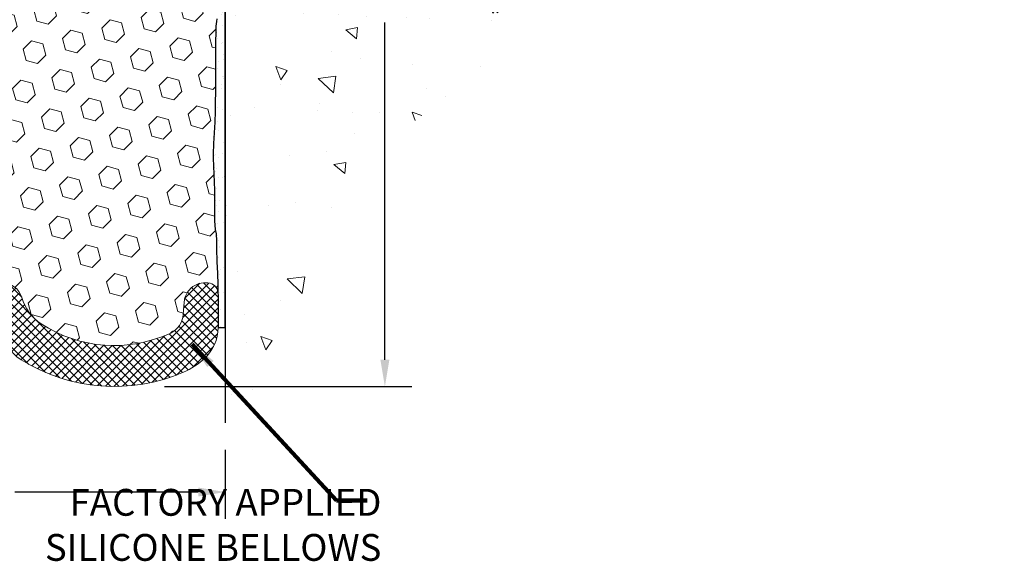
# Model space of a CAD drawing. Extents: x -3 to 3254, y -3 to 1977.
# Drawn here: x 9 to 13, y 3 to 6 of the extents above; entities that cross this region are included whole.
import ezdxf

# ---------------------------------------------------------------- set-up
doc = ezdxf.new("R2010")
doc.units = 0
doc.header["$LTSCALE"] = 5
doc.header["$MEASUREMENT"] = 0
doc.linetypes.add('PHANTOMX2', pattern=[5, 2.5, -0.5, 0.5, -0.5, 0.5, -0.5])
doc.layers.get('DEFPOINTS').update_dxf_attribs({"linetype": 'CONTINUOUS'})
for name, color, linetype, lineweight in [('CONCRETE - H', 130, 'CONTINUOUS', 9), ('CONCRETE - L', 132, 'PHANTOMX2', 30), ('DIMS', 50, 'CONTINUOUS', 25), ('EPOXY ADHESIVE - H', 50, 'CONTINUOUS', 15), ('EPOXY ADHESIVE - L', 52, 'CONTINUOUS', 25), ('FOAM INSERT - H', 150, 'CONTINUOUS', 9), ('SILICONE BELLOWS - H', 20, 'CONTINUOUS', 13), ('SILICONE BELLOWS - L', 22, 'CONTINUOUS', 13), ('TEXT - 4', 241, 'CONTINUOUS', 25)]:
    doc.layers.add(name, color=color, linetype=linetype, lineweight=lineweight)
doc.styles.add('ROMANS', font='romans', dxfattribs={"width": 0.9})
doc.dimstyles.new('Copy of STANDARD', dxfattribs={"dimtxt": 2, "dimasz": 2, "dimexe": 1, "dimexo": 1, "dimgap": 1, "dimtad": 0, "dimzin": 0, "dimdsep": 46, "dimtxsty": 'Standard', "dimcen": 0.09, "dimclrd": 256, "dimclre": 256, "dimclrt": 256, "dimadec": 1, "dimazin": 0, "dimtfac": 1, "dimtofl": 0, "dimtmove": 0, "dimatfit": 3, "dimfxl": 1, "dimtolj": 1, "dimtzin": 0, "dimlwd": -1, "dimlwe": -1, "dimarcsym": 0})
doc.dimstyles.get("Standard").update_dxf_attribs({"dimtxt": 0.18, "dimasz": 0.18, "dimexe": 0.18, "dimexo": 0.0625, "dimgap": 0.09, "dimtad": 0, "dimtih": 1, "dimtoh": 1, "dimdec": 4, "dimzin": 0, "dimdsep": 46, "dimtxsty": 'Standard', "dimcen": 0.09, "dimadec": 0, "dimazin": 0, "dimtfac": 1, "dimtdec": 4, "dimtofl": 0, "dimtmove": 0, "dimatfit": 3, "dimfxl": 1, "dimtolj": 1, "dimtzin": 0, "dimarcsym": 0})

# ---------------------------------------------------------------- blocks, each defined once
blk = doc.blocks.new('*D4')
at = {"layer": 'DEFPOINTS', "color": 0, "transparency": 16777216}
for p in [(10.0130134030854, 8.137007921416153), (9.528556678784213, 4.137007921416153), (10.63369108115924, 4.137007921416152)]:
    blk.add_point(p, dxfattribs=at)
at = {"layer": 'DIMS', "transparency": 16777216}
for p, q in [((10.13301340308539, 8.137007921416153), (10.75369108115924, 8.137007921416153)), ((10.63369108115924, 8.017007921416154), (10.63369108115924, 6.324848330594584)), ((10.63369108115924, 4.257007921416152), (10.63369108115924, 5.764848330509292)), ((9.648556678784212, 4.137007921416153), (10.75369108115924, 4.137007921416152))]:
    blk.add_line(p, q, dxfattribs=at)
for points in [[(10.61369108115924, 8.017007921416154), (10.65369108115924, 8.017007921416154), (10.63369108115924, 8.137007921416153)], [(10.61369108115924, 4.257007921416152), (10.65369108115924, 4.257007921416152), (10.63369108115924, 4.137007921416152)]]:
    blk.add_solid(points, dxfattribs=at)
at = {"layer": 'DIMS', "transparency": 16777216, "insert": (10.63369108115924, 6.04484833055194), "char_height": 0.12, "attachment_point": 5, "rotation": 0.0009999999999999998}
blk.add_mtext('\\A1;4 IN^J [101.6mm]', dxfattribs=at)
blk = doc.blocks.new('*D5')
at = {"layer": 'DEFPOINTS', "color": 0, "transparency": 16777216}
for p in [(6.919299357731218, 3.975043994114742), (9.91929935773112, 3.975043994114742), (6.919299357731218, 3.665693933061427)]:
    blk.add_point(p, dxfattribs=at)
at = {"layer": 'DIMS', "transparency": 16777216}
for p, q in [((6.919299357731218, 3.855043994114742), (6.919299357731218, 3.545693933061427)), ((9.91929935773112, 3.855043994114742), (9.91929935773112, 3.545693933061427)), ((7.039299357731218, 3.665693933061427), (7.859299264066789, 3.665693933061427)), ((9.79929935773112, 3.665693933061427), (8.979299264237374, 3.665693933061427))]:
    blk.add_line(p, q, dxfattribs=at)
for points in [[(7.039299357731218, 3.685693933061427), (7.039299357731218, 3.645693933061427), (6.919299357731218, 3.665693933061427)], [(9.79929935773112, 3.685693933061427), (9.79929935773112, 3.645693933061427), (9.91929935773112, 3.665693933061427)]]:
    blk.add_solid(points, dxfattribs=at)
at = {"layer": 'DIMS', "transparency": 16777216, "insert": (8.41929935773112, 3.660332249083289), "char_height": 0.12, "attachment_point": 5, "rotation": 0.0009999999999999998}
blk.add_mtext('\\A1;3 IN\\P [76.2mm]', dxfattribs=at)

msp = doc.modelspace()

# ---------------------------------------------------------------- hatches: boundary and pattern name
at = {"layer": 'CONCRETE - H'}
h = msp.add_hatch(dxfattribs=at)
h.set_pattern_fill('AR-CONC', color=256, scale=0.08399999999999999, angle=90, style=0)
h.set_pattern_definition([(140, (-41.4648607989172, -27.01323444447885), (0.05271179338537992, 0.6024985533846329), [0.063, -0.693]), (85.00000000000001, (-41.4648607989172, -27.01323444447885), (-0.6318413923080098, -0.11655112023492), [0.05039999999999999, -0.5543999999999999]), (190.45144446, (-41.4604681499572, -26.96302623243885), (-0.5791295924136487, 0.4859474312507741), [0.05354176127999999, -0.5889593740799999]), (136.1842, (-41.6328607989172, -27.01323444447885), (0.1390361958661843, 0.8964827177641207), [0.09449999999999989, -1.039499999999998]), (186.63563549, (-41.6212744210372, -26.93852757867885), (-0.8182596246506223, 0.7851160343663517), [0.08031268727999999, -0.8834395583999998]), (81.18416399000002, (-41.6328607989172, -27.01323444447885), (-0.8182596242267917, 0.7851160338460094), [0.0756, -0.8316000008399999]), (111, (-41.5908607989172, -26.92923444447885), (0.3381998681588846, 0.5014019237795078), [0.063, -0.693]), (56.00000000000004, (-41.5908607989172, -26.92923444447885), (-0.6091260378393565, 0.2043848788141286), [0.05039999999999999, -0.5543999999999999]), (161.45144474, (-41.5626774767572, -26.88745095111885), (-0.2709261683573371, 0.7057867964531757), [0.05354175959999995, -0.5889593740799991]), (127.5, (-41.4648607989172, -27.01323444447885), (-0.2796308372183016, 0.01021427846652418), [0, -0.54768, 0, -0.5628, 0, -0.5565]), (97.49999999999993, (-41.4648607989172, -27.01323444447885), (-0.3313058379811826, 0.2209784114514048), [0, -0.3208799999999999, 0, -0.53508, 0, -0.2121]), (57.49999999999999, (-41.4648607989172, -27.20055444447885), (0.01894609225687902, 0.4484108463848235), [0, -0.2099999999999998, 0, -0.6551999999999991, 0, -0.8693999999999991]), (47.5, (-41.4648607989172, -27.28455444447885), (-0.08408818515914686, 0.4898763822476044), [0, -0.273, 0, -0.43512, 0, -0.6174])])
edge = h.paths.add_edge_path()
edge.add_line((13.40210373020831, 8.137007921410468), (10.01304935773112, 8.137007921410468))
edge.add_arc((10.01304935773112, 8.043257921410468), 0.09375, 90, 180)
edge.add_line((9.91929935773112, 8.043257921410468), (9.91929935773112, 3.975043994114742))
edge.add_arc((9.632946428714217, 4.551143250374589), 0.6433415523807776, 296.4298964441138, 350.7681490360476)
edge.add_arc((11.52603915033865, 4.313906311986346), 1.265203066504799, 119.714519195783, 173.9191244562525, ccw=False)
edge.add_arc((10.1768879935054, 6.496317219380361), 1.302091440085871, 303.6766611465632, 349.4084793241388)
edge.add_arc((12.87774034492159, 5.970745971264267), 1.44948893423039, 110.72406810700559, 168.6106027450341, ccw=False)
edge.add_arc((11.31660920583102, 9.73685339038489), 2.628458281161343, 293.5025776348159, 322.5071036142806)
h.paths.add_polyline_path([(10.27373035197503, 5.843375465706412), (11.1137303518471, 5.843390126472134), (11.11372371959594, 6.223390126414255), (10.27372371972388, 6.223375465648534)], flags=16)
h.paths.add_polyline_path([(12.52065952822367, 7.470198262134975), (12.52065952822367, 7.470211177571446), (12.52065289597252, 7.850211177513568), (12.52065289597252, 7.850198262077097)], flags=16)
h.paths.add_polyline_path([(11.15905590519194, 6.574791908620814), (11.55389844248405, 6.574791908620814), (11.81420637427749, 6.956391908620812), (11.15905590519194, 6.956391908620812)], flags=16)
at = {"layer": 'EPOXY ADHESIVE - H'}
h = msp.add_hatch(dxfattribs=at)
h.set_pattern_fill('AR-SAND', color=256, scale=0.04, style=0)
h.set_pattern_definition([(37.50000000000001, (-11.15953122008175, -1400.292044023313), (-0.002519734324384326, 0.07707295076052635), [0, -0.0608, 0, -0.068, 0, -0.065]), (7.499999999999999, (-11.15953122008175, -1400.292044023313), (0.07079106821070909, 0.1128858426091896), [0, -0.0328, 0, -0.05480000000000001, 0, -0.021]), (327.5, (-11.20873122008175, -1400.292044023313), (0.1245656744700598, 0.0002263621414785799), [0, -0.02, 0, -0.07200000000000001, 0, -0.094]), (317.5, (-11.20873122008175, -1400.292044023313), (0.1202450641828917, 0.03510702259736997), [0, -0.01, 0, -0.0472, 0, -0.05400000000000001])])
edge = h.paths.add_edge_path()
edge.add_arc((10.09147982250221, 7.332680293105849), 0.2034174477326015, 181.0311891011397, 212.1978594780104, ccw=False)
edge.add_line((9.888095318884659, 7.329019455730513), (9.880654231950935, 7.180544060282937))
edge.add_line((9.880654231950935, 7.180544060282937), (9.876014364921943, 7.093459619494961))
edge.add_line((9.876014364921943, 7.093459619494961), (9.874010483651574, 7.037375334594326))
edge.add_line((9.874010483651574, 7.037375334594326), (9.874021877634831, 6.994897653161825))
edge.add_line((9.874021877634831, 6.994897653161825), (9.875035971185945, 6.95981509225906))
edge.add_line((9.875035971185945, 6.95981509225906), (9.876067481443691, 6.926516941804248))
edge.add_line((9.876067481443691, 6.926516941804248), (9.876721344796536, 6.892869263118865))
edge.add_line((9.876721344796536, 6.892869263118865), (9.877052087499322, 6.859386491312289))
edge.add_line((9.877052087499322, 6.859386491312289), (9.877125529072273, 6.826649586098238))
edge.add_line((9.877125529072273, 6.826649586098238), (9.877007489035606, 6.795239507190427))
edge.add_line((9.877007489035606, 6.795239507190427), (9.876763786909521, 6.765737214303027))
edge.add_line((9.876763786909521, 6.765737214303027), (9.876460242214243, 6.738723667149753))
edge.add_line((9.876460242214243, 6.738723667149753), (9.876162674469981, 6.714779825444094))
edge.add_line((9.876162674469981, 6.714779825444094), (9.87592818522397, 6.694363345671928))
edge.add_line((9.87592818522397, 6.694363345671928), (9.875757135551098, 6.677129371691745))
edge.add_line((9.875757135551098, 6.677129371691745), (9.875627181012334, 6.662411910421934))
edge.add_line((9.875627181012334, 6.662411910421934), (9.875515917044133, 6.649544118405611))
edge.add_line((9.875515917044133, 6.649544118405611), (9.875400939082937, 6.637859152186802))
edge.add_line((9.875400939082937, 6.637859152186802), (9.875259864364772, 6.626690954958558))
edge.add_line((9.875259864364772, 6.626690954958558), (9.87507546407737, 6.615559453246288))
edge.add_line((9.87507546407737, 6.615559453246288), (9.874842281733905, 6.604409384755836))
edge.add_line((9.874842281733905, 6.604409384755836), (9.874556496936584, 6.593244526413155))
edge.add_line((9.874556496936584, 6.593244526413155), (9.874214289287607, 6.582068655144649))
edge.add_line((9.874214289287607, 6.582068655144649), (9.873811838389173, 6.570885547876269))
edge.add_line((9.873811838389173, 6.570885547876269), (9.873345323843495, 6.559698981533966))
edge.add_line((9.873345323843495, 6.559698981533966), (9.872810925252779, 6.548512733043918))
edge.add_line((9.872810925252779, 6.548512733043918), (9.872204822219231, 6.537330579332302))
edge.add_line((9.872204822219231, 6.537330579332302), (9.871523194345059, 6.52615629732507))
edge.add_line((9.871523194345059, 6.52615629732507), (9.870766129722057, 6.514993028286408))
edge.add_line((9.870766129722057, 6.514993028286408), (9.869963779316159, 6.50383902416932))
edge.add_line((9.869963779316159, 6.50383902416932), (9.869160242986666, 6.492690268331881))
edge.add_line((9.869160242986666, 6.492690268331881), (9.868399697225577, 6.481542731668451))
edge.add_line((9.868399697225577, 6.481542731668451), (9.867726318524888, 6.470392385074302))
edge.add_line((9.867726318524888, 6.470392385074302), (9.867183029499529, 6.459235326626622))
edge.add_line((9.867183029499529, 6.459235326626622), (9.866786387194892, 6.448070328707654))
edge.add_line((9.866786387194892, 6.448070328707654), (9.8665278882184, 6.43689870562137))
edge.add_line((9.8665278882184, 6.43689870562137), (9.866398036537568, 6.425721872357354))
edge.add_line((9.866398036537568, 6.425721872357354), (9.866387336119914, 6.414541243905187))
edge.add_line((9.866387336119914, 6.414541243905187), (9.866486290932968, 6.403358235254228))
edge.add_line((9.866486290932968, 6.403358235254228), (9.86668540494425, 6.392174261394057))
edge.add_line((9.86668540494425, 6.392174261394057), (9.866975182121294, 6.380990737313805))
edge.add_line((9.866975182121294, 6.380990737313805), (9.867346126431613, 6.369809078003282))
edge.add_line((9.867346126431613, 6.369809078003282), (9.867787962594797, 6.358630583426457))
edge.add_line((9.867787962594797, 6.358630583426457), (9.86828382602009, 6.347455580893875))
edge.add_line((9.86828382602009, 6.347455580893875), (9.868813539442272, 6.336283908729893))
edge.add_line((9.868813539442272, 6.336283908729893), (9.869356900521623, 6.325115401557678))
edge.add_line((9.869356900521623, 6.325115401557678), (9.869893706918383, 6.313949893999716))
edge.add_line((9.869893706918383, 6.313949893999716), (9.870403756292816, 6.302787220679175))
edge.add_line((9.870403756292816, 6.302787220679175), (9.87086684630519, 6.291627216219222))
edge.add_line((9.87086684630519, 6.291627216219222), (9.871262774615758, 6.280469715242344))
edge.add_line((9.871262774615758, 6.280469715242344), (9.871572051489657, 6.269314485522255))
edge.add_line((9.871572051489657, 6.269314485522255), (9.8717827764834, 6.258160582879992))
edge.add_line((9.8717827764834, 6.258160582879992), (9.871887634574556, 6.24700663297811))
edge.add_line((9.871887634574556, 6.24700663297811), (9.8718793743368, 6.235851255512653))
edge.add_line((9.8718793743368, 6.235851255512653), (9.871750744343842, 6.224693070180347))
edge.add_line((9.871750744343842, 6.224693070180347), (9.871494493169351, 6.213530696677008))
edge.add_line((9.871494493169351, 6.213530696677008), (9.87110336938703, 6.202362754699589))
edge.add_line((9.87110336938703, 6.202362754699589), (9.870570121570552, 6.191187863944361))
edge.add_line((9.870570121570552, 6.191187863944361), (9.869887498293622, 6.180004644107367))
edge.add_line((9.869887498293622, 6.180004644107367), (9.869048248129921, 6.168811714885106))
edge.add_line((9.869048248129921, 6.168811714885106), (9.868045119653146, 6.157607695974303))
edge.add_line((9.868045119653146, 6.157607695974303), (9.86687376292997, 6.146391465463903))
edge.add_line((9.86687376292997, 6.146391465463903), (9.865606281443185, 6.135168710018871))
edge.add_line((9.865606281443185, 6.135168710018871), (9.864397056277213, 6.123952443553417))
edge.add_line((9.864397056277213, 6.123952443553417), (9.863404536815125, 6.112756042284882))
edge.add_line((9.863404536815125, 6.112756042284882), (9.862787172440022, 6.101592882430605))
edge.add_line((9.862787172440022, 6.101592882430605), (9.86270341253497, 6.090476340207925))
edge.add_line((9.86270341253497, 6.090476340207925), (9.86331170648306, 6.079419791834408))
edge.add_line((9.86331170648306, 6.079419791834408), (9.864739586582488, 6.068434013957113))
edge.add_line((9.864739586582488, 6.068434013957113), (9.866889316431838, 6.057510842182165))
edge.add_line((9.866889316431838, 6.057510842182165), (9.86956344292372, 6.046633727735962))
edge.add_line((9.86956344292372, 6.046633727735962), (9.8725640687517, 6.035786084496504))
edge.add_line((9.8725640687517, 6.035786084496504), (9.87569331663606, 6.024951327056197))
edge.add_line((9.87569331663606, 6.024951327056197), (9.8787667042305, 6.014113348412803))
edge.add_line((9.8787667042305, 6.014113348412803), (9.88163634922229, 6.003257348746256))
edge.add_line((9.88163634922229, 6.003257348746256), (9.884160563397899, 5.992368749461075))
edge.add_line((9.884160563397899, 5.992368749461075), (9.886197658543793, 5.981432971962004))
edge.add_line((9.886197658543793, 5.981432971962004), (9.887610245184398, 5.970435807558925))
edge.add_line((9.887610245184398, 5.970435807558925), (9.888385461906125, 5.959373763174636))
edge.add_line((9.888385461906125, 5.959373763174636), (9.88865115517072, 5.948255453614802))
edge.add_line((9.88865115517072, 5.948255453614802), (9.888542721284864, 5.937090143347159))
edge.add_line((9.888542721284864, 5.937090143347159), (9.888195556555246, 5.92588709683967))
edge.add_line((9.888195556555246, 5.92588709683967), (9.887745057288534, 5.914655578560524))
edge.add_line((9.887745057288534, 5.914655578560524), (9.88732661979141, 5.903404852977456))
edge.add_line((9.88732661979141, 5.903404852977456), (9.887075640370554, 5.892144184558202))
edge.add_line((9.887075640370554, 5.892144184558202), (9.887108661401534, 5.880882866642633))
edge.add_line((9.887108661401534, 5.880882866642633), (9.88737464434341, 5.8696304491916))
edge.add_line((9.88737464434341, 5.8696304491916), (9.887734765812134, 5.858396616593364))
edge.add_line((9.887734765812134, 5.858396616593364), (9.888049430998507, 5.847191054417618))
edge.add_line((9.888049430998507, 5.847191054417618), (9.888179045093338, 5.836023448234055))
edge.add_line((9.888179045093338, 5.836023448234055), (9.887984013287422, 5.824903483612598))
edge.add_line((9.887984013287422, 5.824903483612598), (9.887324740771575, 5.813840846122485))
edge.add_line((9.887324740771575, 5.813840846122485), (9.886087541835025, 5.802843735558991))
edge.add_line((9.886087541835025, 5.802843735558991), (9.884395803073062, 5.791906756649933))
edge.add_line((9.884395803073062, 5.791906756649933), (9.882500061130003, 5.781017222618839))
edge.add_line((9.882500061130003, 5.781017222618839), (9.88065206502533, 5.770162377164961))
edge.add_line((9.88065206502533, 5.770162377164961), (9.879103563778543, 5.759329463987779))
edge.add_line((9.879103563778543, 5.759329463987779), (9.878106306409116, 5.748505726786316))
edge.add_line((9.878106306409116, 5.748505726786316), (9.877848957414116, 5.737237743809128))
edge.add_line((9.877848957414116, 5.737237743809128), (9.877629096322167, 5.718847581417986))
edge.add_line((9.877629096322167, 5.718847581417986), (9.87608440547774, 5.682047714285527))
edge.add_line((9.87608440547774, 5.682047714285527), (9.876762229270604, 5.646136595365288))
edge.add_line((9.876762229270604, 5.646136595365288), (9.877078613087633, 5.610471177634945))
edge.add_line((9.877078613087633, 5.610471177634945), (9.877113554532926, 5.575757564467022))
edge.add_line((9.877113554532926, 5.575757564467022), (9.876947051210557, 5.542701859233357))
edge.add_line((9.876947051210557, 5.542701859233357), (9.87665910072461, 5.512010165306247))
edge.add_line((9.87665910072461, 5.512010165306247), (9.876329700679165, 5.484388586057531))
edge.add_line((9.876329700679165, 5.484388586057531), (9.876038316836798, 5.460535702724183))
edge.add_line((9.876038316836798, 5.460535702724183), (9.875826375919644, 5.440612088854987))
edge.add_line((9.875826375919644, 5.440612088854987), (9.875672520941052, 5.423890332457614))
edge.add_line((9.875672520941052, 5.423890332457614), (9.875549521204164, 5.409559946329392))
edge.add_line((9.875549521204164, 5.409559946329392), (9.875430146012093, 5.396810443267878))
edge.add_line((9.875430146012093, 5.396810443267878), (9.875287164686604, 5.384831336743428))
edge.add_line((9.875287164686604, 5.384831336743428), (9.875097306909737, 5.372955052120215))
edge.add_line((9.875097306909737, 5.372955052120215), (9.874852354087466, 5.361057164936692))
edge.add_line((9.874852354087466, 5.361057164936692), (9.874547662875841, 5.349142265700703))
edge.add_line((9.874547662875841, 5.349142265700703), (9.874178589930949, 5.337214944920316))
edge.add_line((9.874178589930949, 5.337214944920316), (9.87374049190882, 5.325279793103601))
edge.add_line((9.87374049190882, 5.325279793103601), (9.873228725465538, 5.313341400758627))
edge.add_line((9.873228725465538, 5.313341400758627), (9.872638647257162, 5.301404358393238))
edge.add_line((9.872638647257162, 5.301404358393238), (9.871965613939743, 5.289473256515731))
edge.add_line((9.871965613939743, 5.289473256515731), (9.87120506603484, 5.277552671994936))
edge.add_line((9.87120506603484, 5.277552671994936), (9.870369123789125, 5.265644468971669))
edge.add_line((9.870369123789125, 5.265644468971669), (9.869506596010382, 5.253744544699639))
edge.add_line((9.869506596010382, 5.253744544699639), (9.868671175182328, 5.24184800217061))
edge.add_line((9.868671175182328, 5.24184800217061), (9.867916553788667, 5.229949944375431))
edge.add_line((9.867916553788667, 5.229949944375431), (9.867296213633317, 5.218045495675124))
edge.add_line((9.867296213633317, 5.218045495675124), (9.866842282288957, 5.206131946426449))
edge.add_line((9.866842282288957, 5.206131946426449), (9.866547472168634, 5.194210584931835))
edge.add_line((9.866547472168634, 5.194210584931835), (9.866400241713784, 5.182283130981642))
edge.add_line((9.866400241713784, 5.182283130981642), (9.866389049365864, 5.170351304366005))
edge.add_line((9.866389049365864, 5.170351304366005), (9.866502353566325, 5.158416824875285))
edge.add_line((9.866502353566325, 5.158416824875285), (9.86672861275661, 5.146481412299391))
edge.add_line((9.86672861275661, 5.146481412299391), (9.867056285378169, 5.13454678642891))
edge.add_line((9.867056285378169, 5.13454678642891), (9.867473829418358, 5.122614666986902))
edge.add_line((9.867473829418358, 5.122614666986902), (9.867967126181085, 5.110686393350061))
edge.add_line((9.867967126181085, 5.110686393350061), (9.868513426466777, 5.098762030939934))
edge.add_line((9.868513426466777, 5.098762030939934), (9.869088176180071, 5.086841378755917))
edge.add_line((9.869088176180071, 5.086841378755917), (9.869666821225607, 5.074924235797408))
edge.add_line((9.869666821225607, 5.074924235797408), (9.87022480750801, 5.063010401063348))
edge.add_line((9.87022480750801, 5.063010401063348), (9.870737580931916, 5.05109967355359))
edge.add_line((9.870737580931916, 5.05109967355359), (9.871180587401966, 5.03919185226685))
edge.add_line((9.871180587401966, 5.03919185226685), (9.87153008480432, 5.027286705486159))
edge.add_line((9.87153008480432, 5.027286705486159), (9.871781028681625, 5.015383294173244))
edge.add_line((9.871781028681625, 5.015383294173244), (9.871947084508513, 5.00347997150514))
edge.add_line((9.871947084508513, 5.00347997150514), (9.872042732196292, 4.991575059848838))
edge.add_line((9.872042732196292, 4.991575059848838), (9.872082451656254, 4.979666881571784))
edge.add_line((9.872082451656254, 4.979666881571784), (9.872080722799708, 4.967753759041198))
edge.add_line((9.872080722799708, 4.967753759041198), (9.872052025537947, 4.95583401462407))
edge.add_line((9.872052025537947, 4.95583401462407), (9.872010839782277, 4.943905970688075))
edge.add_line((9.872010839782277, 4.943905970688075), (9.871971645443978, 4.931967949599976))
edge.add_line((9.871971645443978, 4.931967949599976), (9.871948922434377, 4.920018273727219))
edge.add_line((9.871948922434377, 4.920018273727219), (9.871957150664755, 4.908055265437252))
edge.add_line((9.871957150664755, 4.908055265437252), (9.872014809314678, 4.896122088564407))
edge.add_line((9.872014809314678, 4.896122088564407), (9.872157020424126, 4.88444851365146))
edge.add_line((9.872157020424126, 4.88444851365146), (9.872423234659522, 4.873312845609671))
edge.add_line((9.872423234659522, 4.873312845609671), (9.872852902696806, 4.862993389457397))
edge.add_line((9.872852902696806, 4.862993389457397), (9.873485475211943, 4.853768450212765))
edge.add_line((9.873485475211943, 4.853768450212765), (9.874360402880868, 4.845916332894358))
edge.add_line((9.874360402880868, 4.845916332894358), (9.875503497755574, 4.839615764295996))
edge.add_line((9.875503497755574, 4.839615764295996), (9.876817468320624, 4.834146668321392))
edge.add_line((9.876817468320624, 4.834146668321392), (9.878139724418645, 4.828312210894392))
edge.add_line((9.878139724418645, 4.828312210894392), (9.879307076443695, 4.820911181248885))
edge.add_line((9.879307076443695, 4.820911181248885), (9.880158583352362, 4.810759303972628))
edge.add_line((9.880158583352362, 4.810759303972628), (9.880647118683171, 4.797529513612499))
edge.add_line((9.880647118683171, 4.797529513612499), (9.880890800734065, 4.782139308030519))
edge.add_line((9.880890800734065, 4.782139308030519), (9.881020732784513, 4.765603983238616))
edge.add_line((9.881020732784513, 4.765603983238616), (9.88116801811401, 4.748938835248264))
edge.add_line((9.88116801811401, 4.748938835248264), (9.881439238044841, 4.732984655004184))
edge.add_line((9.881439238044841, 4.732984655004184), (9.88183576511571, 4.717833538489895))
edge.add_line((9.88183576511571, 4.717833538489895), (9.882330762063702, 4.703376832895156))
edge.add_line((9.882330762063702, 4.703376832895156), (9.88289739129064, 4.689505883023894))
edge.add_line((9.88289739129064, 4.689505883023894), (9.883508815198326, 4.676112033679811))
edge.add_line((9.883508815198326, 4.676112033679811), (9.884138196188573, 4.663086629667287))
edge.add_line((9.884138196188573, 4.663086629667287), (9.884758696663198, 4.650321015790023))
edge.add_line((9.884758696663198, 4.650321015790023), (9.885345037480235, 4.637679796601088))
edge.add_line((9.885345037480235, 4.637679796601088), (9.885885389662072, 4.624796796498668))
edge.add_line((9.885885389662072, 4.624796796498668), (9.88637480153374, 4.611187837979269))
edge.add_line((9.88637480153374, 4.611187837979269), (9.886808376837571, 4.596367792680649))
edge.add_line((9.886808376837571, 4.596367792680649), (9.887181219315892, 4.579851532240337))
edge.add_line((9.887181219315892, 4.579851532240337), (9.887488432711038, 4.561153928295635))
edge.add_line((9.887488432711038, 4.561153928295635), (9.88772517024902, 4.539791431260692))
edge.add_line((9.88772517024902, 4.539791431260692), (9.88789936315733, 4.51568817357882))
edge.add_line((9.88789936315733, 4.51568817357882), (9.888048666872123, 4.48971663831956))
edge.add_line((9.888048666872123, 4.48971663831956), (9.888214953978562, 4.46288385665569))
edge.add_line((9.888214953978562, 4.46288385665569), (9.887642281083458, 4.44622800116711))
edge.add_line((9.887642281083458, 4.44622800116711), (9.888149441242149, 4.419619668671412))
edge.add_line((9.888149441242149, 4.419619668671412), (9.888135510798811, 4.41083325707941))
edge.add_line((9.888135510798811, 4.41083325707941), (9.888135404731429, 4.40089920765103))
edge.add_line((9.888135404731429, 4.40089920765103), (9.919299397556543, 4.40089920765103))
edge.add_line((9.919299397556543, 4.40089920765103), (9.919345318884368, 7.224290391794494))
at = {"layer": 'FOAM INSERT - H'}
h = msp.add_hatch(dxfattribs=at)
h.set_pattern_fill('HEX', color=256, scale=0.42, angle=45, style=0)
h.set_pattern_definition([(45, (-40.95197985120343, -26.57562795816422), (-0.06429910574805842, 0.06429910574805843), [0.0525, -0.105]), (165, (-40.95197985120343, -26.57562795816422), (-0.02353510614441143, -0.08783421189246982), [0.0525, -0.105]), (105, (-40.91485674519114, -26.53850485215192), (-0.08783421189246983, -0.02353510614441138), [0.0525, -0.105])])
h.paths.add_polyline_path([(7.82826713044097, 7.604806171029903, 0.1704922685168684), (7.74216027672589, 7.722457656859877, 0.258340573682837), (7.162552358352713, 7.763623306105035, 0.2669304928181528), (7.106693098326119, 7.681076658673607), (7.102587801162606, 7.625107986773354, -0.4678085754951843), (6.985651485356755, 7.541193069519164, -0.3419400359086205), (6.950495236408287, 7.58656974302426), (6.95054935773085, 7.329019455730513), (6.957990444664574, 7.180544060282902), (6.962630311693559, 7.093459619494954), (6.964634192963935, 7.037375334594326), (6.964622798980677, 6.994897653161832), (6.963608705429564, 6.959815092259074), (6.962577195171818, 6.926516941804248), (6.96192333181898, 6.892869263118893), (6.961592589116187, 6.859386491312275), (6.961519147543235, 6.826649586098238), (6.961637187579903, 6.795239507190391), (6.961880889705988, 6.765737214303034), (6.962184434401266, 6.738723667149703), (6.962640181144174, 6.702051924057745), (6.962887541064404, 6.677129371691631), (6.96315173594725, 6.647209078079666), (6.963243737532565, 6.637859152186831), (6.963384812250737, 6.626690954958523), (6.963569212538133, 6.615559453246316), (6.963802394881597, 6.604409384755836), (6.964088179678924, 6.593244526413155), (6.964430387327909, 6.582068655144614), (6.964832838226336, 6.570885547876284), (6.965299352772007, 6.559698981533973), (6.965833751362723, 6.548512733043896), (6.96643985439627, 6.537330579332281), (6.96712148227045, 6.526156297325048), (6.967878546893445, 6.514993028286423), (6.96868089729935, 6.50383902416932), (6.970557669519458, 6.477799535378967), (6.971725161354811, 6.453823761829607), (6.972241084306596, 6.431526974286552), (6.972262449132074, 6.409203343249491), (6.971865186942857, 6.386889645126775), (6.971138036946705, 6.364970604186492), (6.970217717289671, 6.34422986394701), (6.969287776093893, 6.325115401557678), (6.968750969697126, 6.31394989399973), (6.968240920322685, 6.302787220679217), (6.967777830310311, 6.291627216219194), (6.967381901999751, 6.280469715242365), (6.967072625125851, 6.269314485522262), (6.966861900132102, 6.258160582880006), (6.966757042040953, 6.247006632978117), (6.966765302278702, 6.235851255512667), (6.966893932271674, 6.224693070180361), (6.967150183446158, 6.213530696676994), (6.967541307228487, 6.202362754699603), (6.968074555044957, 6.191187863944354), (6.968757178321887, 6.18000464410736), (6.969596428485588, 6.168811714885106), (6.97059955696237, 6.15760769597431), (6.971770913685539, 6.146391465463925), (6.974923957877849, 6.11847323214327), (6.976561167927166, 6.088869260433146), (6.973304173339677, 6.063810700474082), (6.968323985100938, 6.043553589376099), (6.962951359979442, 6.024951327056211), (6.959877972385016, 6.014113348412796), (6.957008327393225, 6.003257348746249), (6.95448411321761, 5.992368749461075), (6.952447018071716, 5.981432971962004), (6.951034431431111, 5.970435807558925), (6.950259214709391, 5.959373763174636), (6.949993521444789, 5.948255453614802), (6.950101955330638, 5.937090143347167), (6.950449120060263, 5.925887096839677), (6.951584944775185, 5.897569545646679), (6.951526477407953, 5.877630143674846), (6.950909910803375, 5.858396616593371), (6.950595245616995, 5.847191054417618), (6.950465631522164, 5.836023448234062), (6.95066066332808, 5.824903483612605), (6.951319935843941, 5.813840846122485), (6.952557134780484, 5.802843735558998), (6.95424887354244, 5.791906756649947), (6.959114914323138, 5.763955211413563), (6.960679292037838, 5.746976231075092), (6.961015580293349, 5.718847581417979), (6.962560271137761, 5.682047714285527), (6.961882447344905, 5.646136595365274), (6.961566063527869, 5.610471177634981), (6.961531122082583, 5.575757564467008), (6.961697625404952, 5.54270185923335), (6.9619855758909, 5.512010165306226), (6.962314975936344, 5.484388586057531), (6.96272234421906, 5.451041136032178), (6.96297215567445, 5.423890332457614), (6.963095155411338, 5.409559946329392), (6.963214530603416, 5.396810443267835), (6.963357511928905, 5.384831336743456), (6.963547369705772, 5.372955052120265), (6.96379232252805, 5.361057164936721), (6.964097013739661, 5.349142265700667), (6.964466086684567, 5.337214944920365), (6.964904184706683, 5.325279793103594), (6.965415951149964, 5.313341400758649), (6.966006029358354, 5.301404358393281), (6.966679062675766, 5.289473256515716), (6.967439610580669, 5.277552671994957), (6.968275552826384, 5.265644468971626), (6.970383739912343, 5.236558719744178), (6.971651667926722, 5.212226933589992), (6.972238610365935, 5.188492493990044), (6.972260952106907, 5.164674633654915), (6.971809720756063, 5.140871700687793), (6.970998855526091, 5.117699676076999), (6.970063316641017, 5.097279213180297), (6.968977855389909, 5.074924235797287), (6.968419869107507, 5.063010401063355), (6.9679070956836, 5.051099673553598), (6.96746408921355, 5.039191852266836), (6.967114591811182, 5.02728670548613), (6.966863647933891, 5.015383294173251), (6.966697592106996, 5.003479971505175), (6.966601944419224, 4.991575059848845), (6.966562224959254, 4.979666881571781), (6.9665639538158, 4.967753759041088), (6.966592651077562, 4.955834014624035), (6.966699169959696, 4.92498446760856), (6.966676728842479, 4.892357370498765), (6.965761086525227, 4.854056304912401), (6.963141178859928, 4.839615764295999), (6.961827208294878, 4.834146668321388), (6.960504952196864, 4.828312210894392), (6.959337600171821, 4.820911181248889), (6.958486093263147, 4.810759303972628), (6.957997557932337, 4.797529513612492), (6.957753875881451, 4.782139308030494), (6.957507030396798, 4.750725424790641), (6.957084894587297, 4.725893802823048), (6.956114127917118, 4.697541935182983), (6.955135861417183, 4.676112033679832), (6.953798006547736, 4.648424352522373), (6.953299639135274, 4.637679796601091), (6.952759286953437, 4.624796796498654), (6.952269875081768, 4.611187837979216), (6.951836299777938, 4.59636779268067), (6.951463457299617, 4.579851532240337), (6.951156243904478, 4.561153928295617), (6.950996005430781, 4.546694481144844, -0.3833884541912336), (6.985651485356755, 4.59891448276738, -0.4678085754951863), (7.102587801162606, 4.51499956551319), (7.106693098326119, 4.459030893612937, 0.2669304928175933), (7.162552358352521, 4.376484246181601, 0.258340573682951), (7.742160276725933, 4.417649895426699, 0.1704922685168149), (7.82826713044097, 4.535301381256645, -0.7420054671905216), (8.007718345771323, 4.535301381257216, 0.1704922685142799), (8.093825199485075, 4.417649895429381, 0.3000141437811745), (8.74481947713113, 4.417649895428507, 0.1704922685140031), (8.830926330844996, 4.535301381256989, -0.7420054671908444), (9.010377546174745, 4.535301381256609, 0.1704922685159306), (9.096484399888936, 4.417649895427562, 0.2583695536741001), (9.676078387817036, 4.376471083280276, 0.2669304928280709), (9.731937647845811, 4.459017730711331), (9.736042945009963, 4.514986402619098, -0.4678085753404796), (9.8529792607835, 4.598901319894775, -0.2960941216889356), (9.887486199577864, 4.561289841118214), (9.887181219315892, 4.579851532240365), (9.886808376837571, 4.596367792680674), (9.88637480153374, 4.611187837979273), (9.885885389662072, 4.624796796498664), (9.885345037480235, 4.637679796601041), (9.88475869666319, 4.650321015790059), (9.883125733759442, 4.683916113227976), (9.882006146428296, 4.711323347109541), (9.881242625161029, 4.740497142624097), (9.880854121166891, 4.784455876187128), (9.880647118683171, 4.797529513612492), (9.880158583352362, 4.810759303972628), (9.879307076443695, 4.820911181248885), (9.878139724418645, 4.828312210894389), (9.876817468320624, 4.834146668321392), (9.874037549667172, 4.845717431260613), (9.872572006582317, 4.867089757112012), (9.872049477927732, 4.888946986614275), (9.871934922137768, 4.912655736390139), (9.871974128731864, 4.933273871916459), (9.872052025537947, 4.955834014623978), (9.872080722799708, 4.967753759041177), (9.872082451656254, 4.979666881571774), (9.872042732196292, 4.991575059848852), (9.871947084508513, 5.003479971505147), (9.871781028681625, 5.015383294173237), (9.87153008480432, 5.027286705486144), (9.871180587401966, 5.03919185226685), (9.870737580931916, 5.051099673553647), (9.87022480750801, 5.063010401063298), (9.869666821225614, 5.074924235797386), (9.868178260925426, 5.105581002041912), (9.866933260879875, 5.135686006459789), (9.866383724508601, 5.164674633654901), (9.866406066249574, 5.188492493989902), (9.866993008688766, 5.212226933589587), (9.868149303292256, 5.234416452792789), (9.869506596010396, 5.253744544699725), (9.870369123789132, 5.265644468971768), (9.87120506603484, 5.277552671994922), (9.871965613939743, 5.289473256515688), (9.872638647257162, 5.301404358393217), (9.873228725465545, 5.31334140075867), (9.87374049190882, 5.325279793103622), (9.874178589930949, 5.337214944920351), (9.874547662875841, 5.349142265700667), (9.874852354087466, 5.361057164936728), (9.875097306909737, 5.372955052120243), (9.875287164686604, 5.384831336743442), (9.875430146012093, 5.396810443267949), (9.875549521204164, 5.409559946329392), (9.875772891857977, 5.435584292396069), (9.876038316836798, 5.460535702724275), (9.876329700679165, 5.484388586057531), (9.87665910072461, 5.512010165306219), (9.876947051210557, 5.542701859233407), (9.877113554532926, 5.575757564466993), (9.877078613087633, 5.61047117763496), (9.876762229270604, 5.646136595365302), (9.87608440547774, 5.682047714285527), (9.877629096322167, 5.718847581418), (9.878022669635847, 5.751767808854584), (9.880843488868358, 5.771501528732248), (9.884395803073062, 5.791906756649947), (9.886087541835025, 5.802843735558984), (9.887324740771575, 5.813840846122492), (9.887984013287422, 5.824903483612598), (9.888179045093338, 5.836023448234048), (9.888049430998507, 5.84719105441761), (9.887734765812134, 5.858396616593406), (9.886902274835663, 5.884365810550005), (9.887367679335092, 5.905247067392214), (9.888195556555246, 5.92588709683967), (9.888542721284864, 5.937090143347159), (9.88865115517072, 5.948255453614802), (9.888385461906125, 5.959373763174643), (9.887610245184398, 5.970435807558925), (9.886197658543793, 5.981432971962004), (9.884160563397899, 5.992368749461075), (9.88163634922229, 6.003257348746249), (9.8787667042305, 6.014113348412796), (9.875693316636038, 6.024951327056225), (9.8681720239246, 6.050993170073401), (9.863596579859042, 6.074241840826101), (9.862438590358735, 6.095289834096999), (9.863630532719938, 6.116842491898144), (9.865606281443178, 6.135168710018885), (9.86687376292997, 6.146391465463889), (9.868045119653146, 6.157607695974296), (9.869048248129921, 6.16881171488512), (9.869887498293622, 6.180004644107353), (9.870570121570552, 6.191187863944339), (9.87110336938703, 6.202362754699568), (9.871494493169351, 6.213530696677015), (9.871750744343842, 6.224693070180354), (9.8718793743368, 6.235851255512674), (9.871887634574556, 6.247006632978124), (9.8717827764834, 6.258160582879984), (9.871572051489657, 6.269314485522248), (9.871262774615758, 6.280469715242372), (9.87086684630519, 6.291627216219229), (9.870403756292816, 6.302787220679132), (9.869893706918376, 6.313949893999759), (9.869356900521623, 6.325115401557678), (9.868054834956816, 6.351878688719449), (9.866868402222764, 6.381895543355821), (9.866275664542613, 6.415188844405481), (9.866663421635714, 6.448564587782517), (9.867944123364317, 6.474865255333494), (9.869160242986666, 6.492690268331859), (9.869963779316159, 6.50383902416932), (9.87076612972205, 6.514993028286344), (9.871523194345059, 6.526156297325084), (9.872204822219231, 6.537330579332259), (9.872810925252779, 6.548512733043918), (9.873345323843495, 6.559698981533952), (9.873811838389173, 6.570885547876255), (9.874214289287607, 6.582068655144649), (9.874556496936584, 6.593244526413141), (9.874842281733905, 6.604409384755844), (9.87507546407737, 6.615559453246281), (9.875259864364772, 6.626690954958523), (9.875400939082937, 6.637859152186795), (9.875515917044133, 6.649544118405817), (9.875736197229344, 6.675019747708067), (9.87592818522397, 6.694363345672006), (9.876162674469981, 6.714779825444094), (9.876460242214243, 6.738723667149774), (9.876763786909521, 6.765737214303055), (9.877007489035606, 6.795239507190328), (9.877125529072273, 6.826649586098259), (9.877052087499322, 6.859386491312275), (9.876721344796536, 6.89286926311885), (9.876067481443691, 6.926516941804255), (9.875035971185945, 6.95981509225896), (9.874021877634831, 6.994897653161825), (9.874010483651574, 7.037375334594326), (9.876014364921943, 7.093459619494975), (9.880654231950935, 7.18054406028288), (9.888049164209534, 7.328098510483965), (9.888103844854022, 7.588315451425377, -0.3522960100101379), (9.8529792607835, 7.541206232391769, -0.4678085753404805), (9.736042945009963, 7.625121149667454), (9.731937647845811, 7.681089821575217, 0.2669304928282643), (9.676078387816972, 7.763636469006304, 0.2583695536740914), (9.096484399888894, 7.72245765685896, 0.1704922685158705), (9.010377546174745, 7.604806171029939, -0.7420054671908448), (8.830926330844996, 7.604806171029562, 0.1704922685140063), (8.74481947713113, 7.722457656858044, 0.3000141437811917), (8.093825199485039, 7.722457656857141, 0.1704922685142338), (8.007718345771323, 7.604806171029335, -0.7420054671905225)])
at = {"layer": 'SILICONE BELLOWS - H', "lineweight": 18}
h = msp.add_hatch(dxfattribs=at)
h.set_pattern_fill('ANSI37', color=256, scale=0.2161182622716802, style=0)
h.set_pattern_definition([(45, (-10.90953122008175, -1400.158135732779), (-0.01910233609881973, 0.01910233609881973), []), (135, (-10.90953122008175, -1400.158135732779), (-0.01910233609881973, -0.01910233609881973), [])])
edge = h.paths.add_edge_path()
edge.add_line((6.950495235373367, 4.401111807888867), (6.950495235373367, 4.553527959205951))
edge.add_arc((6.997370235362112, 4.553527959192309), 0.046874999988745, 104.47751216129731, 179.9999999833247, ccw=False)
edge.add_arc((7.00908898537314, 4.508141435594609), 0.0937500000002567, 4.195127599391014, 104.47751217871351, ccw=False)
edge.add_line((7.102587801162557, 4.514999565513847), (7.106693098325835, 4.459030893616784))
edge.add_arc((7.206425168503486, 4.466346232192393), 0.1000000000019791, 184.1951275964893, 243.9772428619935)
edge.add_arc((7.415178398330752, 4.920528178718143), 0.5998364082021933, 245.0922669936922, 303.0327567864932)
edge.add_arc((7.617711037786265, 4.599067609356155), 0.2200000000001168, 304.449411025016, 343.1512340908796)
edge.add_arc((7.917992738106207, 4.508128272691522), 0.09374999999993801, 16.848765909565373, 163.1512340910068, ccw=False)
edge.add_arc((8.218274438425127, 4.599067609357974), 0.2199999999996264, 196.8487659094071, 235.5505889747524)
edge.add_arc((8.41932233830876, 4.911292678856682), 0.5912965288349471, 236.6000246038348, 303.3999753960064)
edge.add_arc((8.620370238190006, 4.599067609357974), 0.2200000000009528, 304.4494110253333, 343.1512340906872)
edge.add_arc((8.920651938509835, 4.508128272691522), 0.0937499999996576, 16.84876590905361, 163.1512340903741, ccw=False)
edge.add_arc((9.22093363882864, 4.599067609356155), 0.2199999999993628, 196.8487659091805, 235.5505889748256)
edge.add_arc((9.423466432831177, 4.920441905882456), 0.5997641666891385, 236.9627381397484, 294.9094540786316)
edge.add_arc((9.632205577670632, 4.466333069291125), 0.09999999999978247, 296.0227571357237, 355.8048724008074)
edge.add_line((9.731937647845783, 4.459017730710968), (9.736042945009288, 4.51498640260985))
edge.add_arc((9.8295417608103, 4.508128272699707), 0.09375000001096595, 75.52248782686468, 175.8048724066709, ccw=False)
edge.add_arc((9.841260510798136, 4.553514796301954), 0.04687500000065393, 0, 75.5224878210218, ccw=False)
edge.add_line((9.888135510798705, 4.553514796301954), (9.888135510798818, 4.40109864498487))
edge.add_arc((9.700635510808596, 4.401098645007608), 0.1874999999902229, 312.45431028930136, 359.999999993052, ccw=False)
edge.add_arc((9.59094767577433, 4.520993719339515), 0.3500000000015688, 294.0963358282834, 312.4543102978611, ccw=False)
edge.add_arc((9.423770023685805, 4.923761178096413), 0.7860133993666156, 238.0150642828236, 293.23404789796973, ccw=False)
edge.add_arc((9.109821012711748, 4.414143363420465), 0.1875000000004513, 181.0000000001489, 236.89808789102432, ccw=False)
edge.add_line((8.922349569869837, 4.410871037212985), (8.920651938509721, 4.508128272691522))
edge.add_line((8.920651938509721, 4.508128272691522), (8.918954307149832, 4.410871037213894))
edge.add_arc((8.73148286430849, 4.414143363420465), 0.187499999999512, 303.10191210901104, 359.0000000001259, ccw=False)
edge.add_arc((8.41932233830694, 4.912726927706956), 0.7757190062964726, 237.69540248372022, 302.30459751640086, ccw=False)
edge.add_arc((8.107161812308348, 4.414143363419555), 0.1875000000003103, 180.9999999995914, 236.8980878905815, ccw=False)
edge.add_line((7.919690369466096, 4.410871037213894), (7.917992738106093, 4.508128272691522))
edge.add_line((7.917992738106093, 4.508128272691522), (7.916295106746205, 4.410871037212985))
edge.add_arc((7.728823663904407, 4.414143363420465), 0.1874999999999826, 303.10191210880106, 358.99999999985044, ccw=False)
edge.add_arc((7.414874627190514, 4.923854867697685), 0.7860928809043972, 246.7673362052922, 301.9813201537419, ccw=False)
edge.add_arc((7.247683070397855, 4.521006882242602), 0.3500000000007642, 227.5456897020384, 245.9036641716388, ccw=False)
edge.add_arc((7.137995235363817, 4.401111807911605), 0.1874999999907755, 180.000000006948, 227.5456897106474, ccw=False)

# ---------------------------------------------------------------- linework, layer by layer
at = {"layer": 'CONCRETE - L'}
msp.add_line((9.91929935773112, 8.043257921410468), (9.91929935773112, 3.975043994114742), dxfattribs=at)
at = {"layer": 'EPOXY ADHESIVE - L'}
msp.add_lwpolyline([(9.882500061130003, 5.781017222618839), (9.88065206502533, 5.770162377164961), (9.879103563778543, 5.759329463987779), (9.878106306409116, 5.748505726786316), (9.877848957414116, 5.737237743809128), (9.877629096322167, 5.718847581417986), (9.87608440547774, 5.682047714285527), (9.876762229270604, 5.646136595365288), (9.877078613087633, 5.610471177634945), (9.877113554532926, 5.575757564467022), (9.876947051210557, 5.542701859233357), (9.87665910072461, 5.512010165306247), (9.876329700679165, 5.484388586057531), (9.876038316836798, 5.460535702724183), (9.875826375919644, 5.440612088854987), (9.875672520941052, 5.423890332457614), (9.875549521204164, 5.409559946329392), (9.875430146012093, 5.396810443267878), (9.875287164686604, 5.384831336743428), (9.875097306909737, 5.372955052120215), (9.874852354087466, 5.361057164936692), (9.874547662875841, 5.349142265700703), (9.874178589930949, 5.337214944920316), (9.87374049190882, 5.325279793103601), (9.873228725465538, 5.313341400758627), (9.872638647257162, 5.301404358393238), (9.871965613939743, 5.289473256515731), (9.87120506603484, 5.277552671994936), (9.870369123789125, 5.265644468971669), (9.869506596010382, 5.253744544699639), (9.868671175182328, 5.24184800217061), (9.867916553788667, 5.229949944375431), (9.867296213633317, 5.218045495675124), (9.866842282288957, 5.206131946426449), (9.866547472168634, 5.194210584931835), (9.866400241713784, 5.182283130981642), (9.866389049365864, 5.170351304366005), (9.866502353566325, 5.158416824875285), (9.86672861275661, 5.146481412299391), (9.867056285378169, 5.13454678642891), (9.867473829418358, 5.122614666986902), (9.867967126181085, 5.110686393350061), (9.868513426466777, 5.098762030939934), (9.869088176180071, 5.086841378755917), (9.869666821225607, 5.074924235797408), (9.87022480750801, 5.063010401063348), (9.870737580931916, 5.05109967355359), (9.871180587401966, 5.03919185226685), (9.87153008480432, 5.027286705486159), (9.871781028681625, 5.015383294173244), (9.871947084508513, 5.00347997150514), (9.872042732196292, 4.991575059848838), (9.872082451656254, 4.979666881571784), (9.872080722799708, 4.967753759041198), (9.872052025537947, 4.95583401462407), (9.872010839782277, 4.943905970688075), (9.871971645443978, 4.931967949599976), (9.871948922434377, 4.920018273727219), (9.871957150664755, 4.908055265437252), (9.872014809314678, 4.896122088564407), (9.872157020424126, 4.88444851365146), (9.872423234659522, 4.873312845609671), (9.872852902696806, 4.862993389457397), (9.873485475211943, 4.853768450212765), (9.874360402880868, 4.845916332894358), (9.875503497755574, 4.839615764295996), (9.876817468320624, 4.834146668321392), (9.878139724418645, 4.828312210894392), (9.879307076443695, 4.820911181248885), (9.880158583352362, 4.810759303972628), (9.880647118683171, 4.797529513612499), (9.880890800734065, 4.782139308030519), (9.881020732784513, 4.765603983238616), (9.88116801811401, 4.748938835248264), (9.881439238044841, 4.732984655004184), (9.88183576511571, 4.717833538489895), (9.882330762063702, 4.703376832895156), (9.88289739129064, 4.689505883023894), (9.883508815198326, 4.676112033679811), (9.884138196188573, 4.663086629667287), (9.884758696663198, 4.650321015790023), (9.885345037480235, 4.637679796601088), (9.885885389662072, 4.624796796498668), (9.88637480153374, 4.611187837979269), (9.886808376837571, 4.596367792680649), (9.887181219315892, 4.579851532240337), (9.887488432711038, 4.561153928295635), (9.88772517024902, 4.539791431260692), (9.88789936315733, 4.51568817357882), (9.888048666872123, 4.48971663831956), (9.888214953978562, 4.46288385665569), (9.887642281083458, 4.44622800116711), (9.888149441242149, 4.419619668671412), (9.888135510798811, 4.41083325707941), (9.888135404731429, 4.40089920765103), (9.919299397556543, 4.40089920765103), (9.919345318884368, 7.224290391794494, -0.1368348068160312)], format="xyb", dxfattribs=at)
at = {"layer": 'SILICONE BELLOWS - L', "lineweight": 18}
msp.add_lwpolyline([(8.830926330845116, 4.535301381257398, -0.742005467189592), (9.01037754617478, 4.535301381256488, 0.1704922685157273), (9.096484399888894, 4.417649895427587, 0.2583695536740984), (9.676078387816986, 4.376471083280251, 0.2669304928272368), (9.731937647845783, 4.459017730710968), (9.736042945009288, 4.51498640260985, -0.4678085754018046), (9.852979260792793, 4.598901319892377, -0.3419987131541826), (9.888135510798705, 4.553514796301954), (9.888135510798818, 4.40109864498487, -0.2104855679386237), (9.827198397327223, 4.262758174600151, -0.08027353431381075), (9.733842904510723, 4.20149261823741, -0.245711389209544), (9.007421653169061, 4.257074521298875, -0.2488557367024652), (8.922349569869837, 4.410871037212985)], format="xyb", dxfattribs=at)

# ---------------------------------------------------------------- texts
at = {"layer": 'TEXT - 4', "insert": (10.61824422693692, 3.679537803636254), "char_height": 0.12, "attachment_point": 3, "line_spacing_factor": 1.008, "style": 'ROMANS'}
msp.add_mtext('FACTORY APPLIED\\PSILICONE BELLOWS', dxfattribs=at)

# ---------------------------------------------------------------- dimensions: what is measured, and where the dimension line sits
at = {"layer": 'DIMS'}
for base, p1, p2, angle, text, override, picture, middle in [((10.63369108115924, 4.137007921416152), (10.0130134030854, 8.137007921416153), (9.528556678784213, 4.137007921416153), 90, '<>^J[]', {"dimtxt": 0.12, "dimasz": 0.12, "dimexe": 0.12, "dimexo": 0.12, "dimgap": 0.12, "dimdec": 5, "dimlunit": 5, "dimpost": ' IN', "dimfrac": 2}, '*D4', (10.63369108115924, 6.04484833055194)), ((6.919299357731218, 3.665693933061427), (9.91929935773112, 3.975043994114742), (6.919299357731218, 3.975043994114742), 180, '<>\\P[]', {"dimtxt": 0.12, "dimasz": 0.12, "dimexe": 0.12, "dimexo": 0.12, "dimgap": 0.12, "dimdec": 4, "dimlunit": 5, "dimpost": ' IN', "dimtmove": 1, "dimfrac": 2}, '*D5', (8.41929935773112, 3.660332249083289))]:
    dim = msp.add_linear_dim(base=base, p1=p1, p2=p2, angle=angle, text=text, dimstyle='Copy of STANDARD', override=override, dxfattribs=at)
    dim.commit()
    dim.dimension.update_dxf_attribs({"geometry": picture, "text_midpoint": middle, "dimtype": 160, "text_rotation": 0.001})

# ---------------------------------------------------------------- leaders
at = {"layer": 'TEXT - 4'}
msp.add_leader([(9.77212804788077, 4.326827640470139), (10.41754608796627, 3.627876068867213), (10.55422271154822, 3.627837945455472)], dimstyle='Standard', override={"dimtxt": 0.7, "dimasz": 0.12, "dimexe": 0.5, "dimexo": 0.5, "dimtih": 0, "dimtoh": 0, "dimtxsty": 'ROMANS', "dimdle": 0.05, "dimclrd": 256, "dimclre": 256, "dimclrt": 256, "dimtfac": 0.3, "dimlwd": 65535, "dimlwe": 65535}, dxfattribs=at)

doc.saveas('drawing.dxf')
